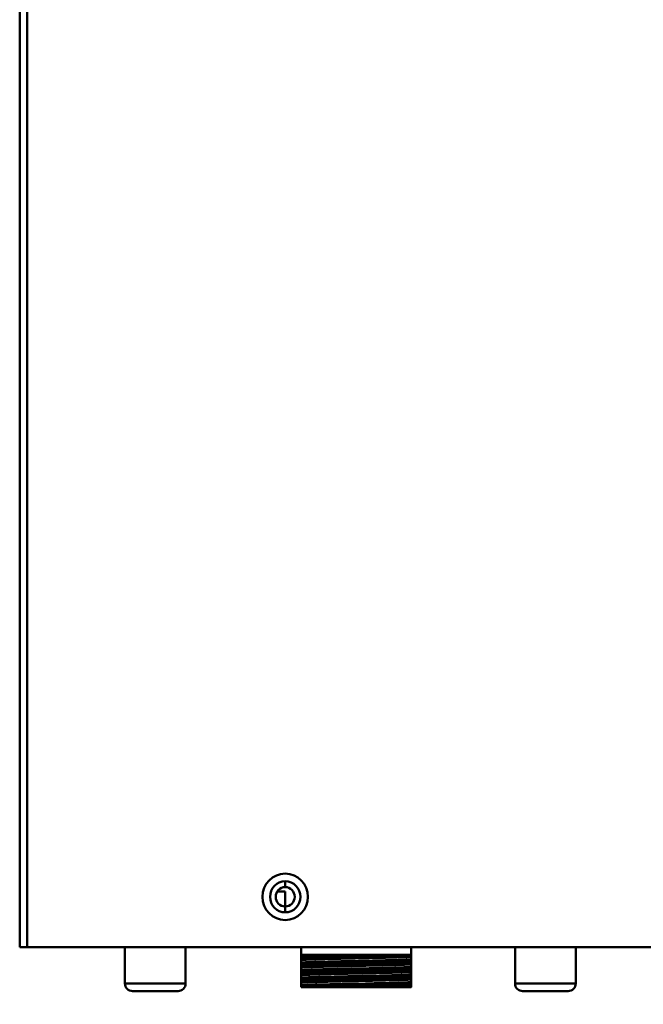
# Model space of a CAD drawing. Units: centimetres. Extents: x -114 to 50, y -55 to 47.
# Drawn here: x -22 to -14, y -12 to 1 of the extents above; entities that cross this region are included whole.
import ezdxf

# ---------------------------------------------------------------- set-up
doc = ezdxf.new("R2010")
doc.units = ezdxf.units.CM
doc.header["$MEASUREMENT"] = 0
doc.layers.add('layer 1', color=7, linetype='Continuous')

msp = doc.modelspace()

# ---------------------------------------------------------------- linework, layer by layer
at = {"layer": 'layer 1', "color": 250, "lineweight": 50}
for points in [[(-21.76126, -10.90388), (-21.76126, -10.90388), (-21.76126, 15.18839), (-21.76126, 15.18839)], [(-21.66159, -10.90388), (-21.66159, -10.90388), (-21.66159, 15.18839), (-21.66159, 15.18839)], [(-18.27287, -10.03753), (-18.27287, -10.03753), (-18.27287, -10.11398), (-18.27287, -10.11398)], [(-18.27287, -10.17003), (-18.27287, -10.17003), (-18.37503, -10.17003), (-18.37503, -10.17003)], [(-18.27287, -10.17003), (-18.27287, -10.17003), (-18.27287, -10.36878), (-18.27287, -10.36878)], [(-18.27287, -10.44523), (-18.27287, -10.44523), (-18.27287, -10.36878), (-18.27287, -10.36878)], [(-21.76126, -10.90388), (-21.76126, -10.90388), (21.09614, -10.90388), (21.09614, -10.90388)], [(-20.37879, -10.90351), (-20.37879, -10.90351), (-20.37879, -11.38134), (-20.37879, -11.38134)], [(-19.58144, -10.90351), (-19.58144, -10.90351), (-19.58144, -11.38134), (-19.58144, -11.38134)], [(-18.0615, -10.90351), (-18.0615, -10.90351), (-18.0615, -11.43111), (-18.0615, -11.43111)], [(-18.0615, -11.00306), (-18.0615, -11.00306), (-16.61631, -11.00306), (-16.61631, -11.00306)], [(-16.61631, -10.90351), (-16.61631, -10.90351), (-16.61631, -11.43111), (-16.61631, -11.43111)], [(-15.25265, -10.90351), (-15.25265, -10.90351), (-15.25265, -11.38134), (-15.25265, -11.38134)], [(-14.4553, -10.90351), (-14.4553, -10.90351), (-14.4553, -11.38134), (-14.4553, -11.38134)], [(-19.58144, -11.38134), (-19.58144, -11.38134), (-20.37879, -11.38134), (-20.37879, -11.38134)], [(-17.21818, -11.38105), (-17.21818, -11.38105), (-17.45813, -11.38621), (-17.45813, -11.38621)], [(-14.4553, -11.38134), (-14.4553, -11.38134), (-15.25265, -11.38134), (-15.25265, -11.38134)], [(-19.68111, -11.48088), (-19.68111, -11.48088), (-20.27912, -11.48088), (-20.27912, -11.48088)], [(-16.61631, -11.43111), (-16.61631, -11.43111), (-18.0615, -11.43111), (-18.0615, -11.43111)], [(-17.57914, -11.43111), (-17.57914, -11.43111), (-17.55797, -11.43066), (-17.55797, -11.43066)], [(-17.55797, -11.43066), (-17.55797, -11.43066), (-17.50816, -11.42962), (-17.50816, -11.42962)], [(-14.55497, -11.48088), (-14.55497, -11.48088), (-15.15298, -11.48088), (-15.15298, -11.48088)]]:
    msp.add_open_spline(points, degree=3, dxfattribs=at)
at = {"layer": 'layer 1', "color": 250, "lineweight": 20}
for points in [[(-16.6207, -17.89105), (-16.6207, -17.46303), (-16.96768, -17.11605), (-17.3957, -17.11605), (-17.3957, -17.11605), (-17.82372, -17.11605), (-18.1707, -17.46303), (-18.1707, -17.89105), (-18.1707, -17.89105), (-18.1707, -18.31907), (-17.82372, -18.66605), (-17.3957, -18.66605), (-17.3957, -18.66605), (-16.96768, -18.66606), (-16.6207, -18.31908), (-16.6207, -17.89106), (-16.6207, -5.05046), (-16.6207, -43.57225), (-16.6207, -17.89105)], [(-16.7207, -17.89105), (-16.7207, -17.51826), (-17.02291, -17.21605), (-17.3957, -17.21605), (-17.3957, -17.21605), (-17.76849, -17.21605), (-18.0707, -17.51826), (-18.0707, -17.89105), (-18.0707, -17.89105), (-18.0707, -18.26384), (-17.76849, -18.56605), (-17.3957, -18.56605), (-17.3957, -18.56605), (-17.02291, -18.56606), (-16.7207, -18.26385), (-16.7207, -17.89106), (-16.7207, -6.70736), (-16.7207, -40.25845), (-16.7207, -17.89105)], [(-19.4957, -17.05605), (-19.4957, -16.7523), (-19.74194, -16.50605), (-20.0457, -16.50605), (-20.0457, -16.50605), (-20.34946, -16.50605), (-20.5957, -16.7523), (-20.5957, -17.05605), (-20.5957, -17.05605), (-20.5957, -17.35981), (-20.34946, -17.60605), (-20.0457, -17.60605), (-20.0457, -17.60605), (-19.74195, -17.60605), (-19.4957, -17.35981), (-19.4957, -17.05606), (-19.4957, -7.94356), (-19.4957, -35.28105), (-19.4957, -17.05605)], [(-14.3525, -17.05605), (-14.3525, -16.7523), (-14.59874, -16.50605), (-14.9025, -16.50605), (-14.9025, -16.50605), (-15.20626, -16.50605), (-15.4525, -16.7523), (-15.4525, -17.05605), (-15.4525, -17.05605), (-15.4525, -17.35981), (-15.20626, -17.60605), (-14.9025, -17.60605), (-14.9025, -17.60605), (-14.59875, -17.60605), (-14.3525, -17.35981), (-14.3525, -17.05606), (-14.3525, -7.94356), (-14.3525, -35.28105), (-14.3525, -17.05605)], [(-19.5457, -17.05605), (-19.5457, -16.77991), (-19.76956, -16.55605), (-20.0457, -16.55605), (-20.0457, -16.55605), (-20.32184, -16.55605), (-20.5457, -16.77991), (-20.5457, -17.05605), (-20.5457, -17.05605), (-20.5457, -17.33219), (-20.32184, -17.55605), (-20.0457, -17.55605), (-20.0457, -17.55605), (-19.76956, -17.55605), (-19.5457, -17.3322), (-19.5457, -17.05606), (-19.5457, -8.77186), (-19.5457, -33.62445), (-19.5457, -17.05605)], [(-14.4025, -17.05605), (-14.4025, -16.77991), (-14.62636, -16.55605), (-14.9025, -16.55605), (-14.9025, -16.55605), (-15.17864, -16.55605), (-15.4025, -16.77991), (-15.4025, -17.05605), (-15.4025, -17.05605), (-15.4025, -17.33219), (-15.17864, -17.55605), (-14.9025, -17.55605), (-14.9025, -17.55605), (-14.62636, -17.55605), (-14.4025, -17.3322), (-14.4025, -17.05606), (-14.4025, -8.77186), (-14.4025, -33.62445), (-14.4025, -17.05605)], [(-19.4957, -18.45605), (-19.4957, -18.1523), (-19.74194, -17.90605), (-20.0457, -17.90605), (-20.0457, -17.90605), (-20.34946, -17.90605), (-20.5957, -18.1523), (-20.5957, -18.45605), (-20.5957, -18.45605), (-20.5957, -18.75981), (-20.34946, -19.00605), (-20.0457, -19.00605), (-20.0457, -19.00605), (-19.74195, -19.00605), (-19.4957, -18.75981), (-19.4957, -18.45606), (-19.4957, -9.34356), (-19.4957, -36.68105), (-19.4957, -18.45605)], [(-14.3525, -18.45605), (-14.3525, -18.1523), (-14.59874, -17.90605), (-14.9025, -17.90605), (-14.9025, -17.90605), (-15.20626, -17.90605), (-15.4525, -18.1523), (-15.4525, -18.45605), (-15.4525, -18.45605), (-15.4525, -18.75981), (-15.20626, -19.00605), (-14.9025, -19.00605), (-14.9025, -19.00605), (-14.59875, -19.00605), (-14.3525, -18.75981), (-14.3525, -18.45606), (-14.3525, -9.34356), (-14.3525, -36.68105), (-14.3525, -18.45605)], [(-19.5457, -18.45605), (-19.5457, -18.17991), (-19.76956, -17.95605), (-20.0457, -17.95605), (-20.0457, -17.95605), (-20.32184, -17.95605), (-20.5457, -18.17991), (-20.5457, -18.45605), (-20.5457, -18.45605), (-20.5457, -18.73219), (-20.32184, -18.95605), (-20.0457, -18.95605), (-20.0457, -18.95605), (-19.76956, -18.95605), (-19.5457, -18.7322), (-19.5457, -18.45606), (-19.5457, -10.17186), (-19.5457, -35.02445), (-19.5457, -18.45605)], [(-14.4025, -18.45605), (-14.4025, -18.17991), (-14.62636, -17.95605), (-14.9025, -17.95605), (-14.9025, -17.95605), (-15.17864, -17.95605), (-15.4025, -18.17991), (-15.4025, -18.45605), (-15.4025, -18.45605), (-15.4025, -18.73219), (-15.17864, -18.95605), (-14.9025, -18.95605), (-14.9025, -18.95605), (-14.62636, -18.95605), (-14.4025, -18.7322), (-14.4025, -18.45606), (-14.4025, -10.17186), (-14.4025, -35.02445), (-14.4025, -18.45605)], [(-19.6457, -17.05605), (-19.6457, -16.83514), (-19.82479, -16.65605), (-20.0457, -16.65605), (-20.0457, -16.65605), (-20.26661, -16.65605), (-20.4457, -16.83514), (-20.4457, -17.05605), (-20.4457, -17.05605), (-20.4457, -17.27697), (-20.26661, -17.45605), (-20.0457, -17.45605), (-20.0457, -17.45605), (-19.82479, -17.45605), (-19.6457, -17.27697), (-19.6457, -17.05606), (-19.6457, -10.42876), (-19.6457, -30.31065), (-19.6457, -17.05605)], [(-14.5025, -17.05605), (-14.5025, -16.83514), (-14.68159, -16.65605), (-14.9025, -16.65605), (-14.9025, -16.65605), (-15.12341, -16.65605), (-15.3025, -16.83514), (-15.3025, -17.05605), (-15.3025, -17.05605), (-15.3025, -17.27697), (-15.12341, -17.45605), (-14.9025, -17.45605), (-14.9025, -17.45605), (-14.68159, -17.45605), (-14.5025, -17.27697), (-14.5025, -17.05606), (-14.5025, -10.42876), (-14.5025, -30.31065), (-14.5025, -17.05605)]]:
    msp.add_open_spline(points, degree=3, knots=[0, 0, 0, 0, 0.2, 0.2, 0.2, 0.2, 0.4, 0.4, 0.4, 0.4, 0.6, 0.6, 0.6, 0.6, 1, 1, 1, 1.00001, 1.00001, 1.00001, 1.00001], dxfattribs=at)
at = {"layer": 'layer 1', "color": 250, "lineweight": 50}
for points, knots in [([(-18.57187, -10.24138), (-18.57187, -10.41026), (-18.43801, -10.54715), (-18.27287, -10.54715), (-18.27287, -10.54715), (-18.10774, -10.54715), (-17.97386, -10.41026), (-17.97386, -10.24138), (-17.97386, -10.24138), (-17.97386, -10.07251), (-18.10774, -9.93561), (-18.27287, -9.93561), (-18.27287, -9.93561), (-18.43801, -9.93561), (-18.57187, -10.07251), (-18.57187, -10.24138)], [0, 0, 0, 0, 0.2, 0.2, 0.2, 0.2, 0.4, 0.4, 0.4, 0.4, 0.6, 0.6, 0.6, 0.6, 1, 1, 1, 1]), ([(-18.4722, -10.24138), (-18.4722, -10.35396), (-18.38296, -10.44523), (-18.27287, -10.44523), (-18.27287, -10.44523), (-18.16278, -10.44523), (-18.07353, -10.35396), (-18.07353, -10.24138), (-18.07353, -10.24138), (-18.07353, -10.12881), (-18.16278, -10.03753), (-18.27287, -10.03753), (-18.27287, -10.03753), (-18.38296, -10.03753), (-18.4722, -10.1288), (-18.4722, -10.24138)], [0, 0, 0, 0, 0.2, 0.2, 0.2, 0.2, 0.4, 0.4, 0.4, 0.4, 0.6, 0.6, 0.6, 0.6, 1, 1, 1, 1]), ([(-18.39745, -10.24138), (-18.39745, -10.31175), (-18.34168, -10.36878), (-18.27287, -10.36878), (-18.27287, -10.36878), (-18.20407, -10.36878), (-18.14828, -10.31175), (-18.14828, -10.24138), (-18.14828, -10.24138), (-18.14828, -10.17102), (-18.20407, -10.11398), (-18.27287, -10.11398), (-18.27287, -10.11398), (-18.34168, -10.11398), (-18.39745, -10.17102), (-18.39745, -10.24138)], [0, 0, 0, 0, 0.2, 0.2, 0.2, 0.2, 0.4, 0.4, 0.4, 0.4, 0.6, 0.6, 0.6, 0.6, 1, 1, 1, 1]), ([(-18.00044, -11.00306), (-18.01249, -11.00365), (-18.02453, -11.00429), (-18.03657, -11.00507), (-18.03657, -11.00507), (-18.04489, -11.00561), (-18.05321, -11.00622), (-18.0615, -11.00708)], [0, 0, 0, 0, 0.33333333, 0.33333333, 0.33333333, 0.33333333, 1, 1, 1, 1]), ([(-17.09867, -11.00306), (-17.19497, -11.00513), (-17.29127, -11.00707), (-17.38757, -11.00903), (-17.38757, -11.00903), (-17.48159, -11.01094), (-17.57562, -11.01288), (-17.66963, -11.01501), (-17.66963, -11.01501), (-17.71161, -11.01595), (-17.75358, -11.01693), (-17.79555, -11.01798), (-17.79555, -11.01798), (-17.83214, -11.01891), (-17.86872, -11.01988), (-17.90531, -11.02097), (-17.90531, -11.02097), (-17.93521, -11.02186), (-17.96511, -11.02283), (-17.99501, -11.02395), (-17.99501, -11.02395), (-18.01719, -11.02479), (-18.03935, -11.02572), (-18.0615, -11.02694)], [0, 0, 0, 0, 0.14285714, 0.14285714, 0.14285714, 0.14285714, 0.28571429, 0.28571429, 0.28571429, 0.28571429, 0.42857143, 0.42857143, 0.42857143, 0.42857143, 0.57142857, 0.57142857, 0.57142857, 0.57142857, 0.71428571, 0.71428571, 0.71428571, 0.71428571, 1, 1, 1, 1]), ([(-18.0615, -11.04685), (-18.04464, -11.04591), (-18.02776, -11.04517), (-18.01088, -11.04449), (-18.01088, -11.04449), (-17.98903, -11.0436), (-17.96718, -11.04284), (-17.94534, -11.04212), (-17.94534, -11.04212), (-17.919, -11.04127), (-17.89267, -11.04049), (-17.86634, -11.03976), (-17.86634, -11.03976), (-17.8361, -11.03893), (-17.80586, -11.03815), (-17.77562, -11.0374), (-17.77562, -11.0374), (-17.66856, -11.03476), (-17.56148, -11.03252), (-17.45441, -11.03032), (-17.45441, -11.03032), (-17.3966, -11.02912), (-17.33879, -11.02795), (-17.28099, -11.02677), (-17.28099, -11.02677), (-17.22415, -11.02561), (-17.1673, -11.02443), (-17.11046, -11.02323), (-17.11046, -11.02323), (-17.05741, -11.02209), (-17.00436, -11.02093), (-16.95131, -11.01968), (-16.95131, -11.01968), (-16.9047, -11.01859), (-16.85808, -11.01743), (-16.81148, -11.01613), (-16.81148, -11.01613), (-16.77362, -11.01508), (-16.73577, -11.01394), (-16.69793, -11.01259), (-16.69793, -11.01259), (-16.67072, -11.01162), (-16.6435, -11.01055), (-16.61631, -11.00904)], [0, 0, 0, 0, 0.08333333, 0.08333333, 0.08333333, 0.08333333, 0.16666667, 0.16666667, 0.16666667, 0.16666667, 0.25, 0.25, 0.25, 0.25, 0.33333333, 0.33333333, 0.33333333, 0.33333333, 0.41666667, 0.41666667, 0.41666667, 0.41666667, 0.5, 0.5, 0.5, 0.5, 0.58333333, 0.58333333, 0.58333333, 0.58333333, 0.66666667, 0.66666667, 0.66666667, 0.66666667, 0.75, 0.75, 0.75, 0.75, 0.83333333, 0.83333333, 0.83333333, 0.83333333, 1, 1, 1, 1]), ([(-16.61631, -11.02891), (-16.62147, -11.02945), (-16.62664, -11.02988), (-16.63182, -11.03026), (-16.63182, -11.03026), (-16.6387, -11.03077), (-16.64559, -11.03121), (-16.65248, -11.03161), (-16.65248, -11.03161), (-16.67116, -11.0327), (-16.68985, -11.03355), (-16.70855, -11.03432), (-16.70855, -11.03432), (-16.73334, -11.03532), (-16.75813, -11.03621), (-16.78292, -11.03701), (-16.78292, -11.03701), (-16.81308, -11.038), (-16.84325, -11.03889), (-16.87342, -11.03971), (-16.87342, -11.03971), (-16.92681, -11.0412), (-16.98019, -11.04251), (-17.03358, -11.04377), (-17.03358, -11.04377), (-17.09359, -11.04519), (-17.15359, -11.04651), (-17.2136, -11.04783), (-17.2136, -11.04783), (-17.27633, -11.04919), (-17.33906, -11.05052), (-17.40178, -11.05188), (-17.40178, -11.05188), (-17.46315, -11.0532), (-17.52452, -11.05453), (-17.58588, -11.05593), (-17.58588, -11.05593), (-17.64189, -11.0572), (-17.69789, -11.05853), (-17.75389, -11.05998), (-17.75389, -11.05998), (-17.77872, -11.06063), (-17.80356, -11.06129), (-17.8284, -11.06201), (-17.8284, -11.06201), (-17.85056, -11.06265), (-17.87273, -11.06331), (-17.89489, -11.06403), (-17.89489, -11.06403), (-17.91403, -11.06466), (-17.93318, -11.06533), (-17.95231, -11.06606), (-17.95231, -11.06606), (-17.96811, -11.06667), (-17.98391, -11.06733), (-17.99971, -11.06809), (-17.99971, -11.06809), (-18.0119, -11.06868), (-18.0241, -11.06933), (-18.0363, -11.07011), (-18.0363, -11.07011), (-18.04472, -11.07066), (-18.05312, -11.07127), (-18.0615, -11.07214)], [0, 0, 0, 0, 0.05882353, 0.05882353, 0.05882353, 0.05882353, 0.11764706, 0.11764706, 0.11764706, 0.11764706, 0.17647059, 0.17647059, 0.17647059, 0.17647059, 0.23529412, 0.23529412, 0.23529412, 0.23529412, 0.29411765, 0.29411765, 0.29411765, 0.29411765, 0.35294118, 0.35294118, 0.35294118, 0.35294118, 0.41176471, 0.41176471, 0.41176471, 0.41176471, 0.47058824, 0.47058824, 0.47058824, 0.47058824, 0.52941176, 0.52941176, 0.52941176, 0.52941176, 0.58823529, 0.58823529, 0.58823529, 0.58823529, 0.64705882, 0.64705882, 0.64705882, 0.64705882, 0.70588235, 0.70588235, 0.70588235, 0.70588235, 0.76470588, 0.76470588, 0.76470588, 0.76470588, 0.82352941, 0.82352941, 0.82352941, 0.82352941, 0.88235294, 0.88235294, 0.88235294, 0.88235294, 1, 1, 1, 1]), ([(-16.61631, -11.06339), (-16.62147, -11.06393), (-16.62664, -11.06436), (-16.63182, -11.06474), (-16.63182, -11.06474), (-16.6387, -11.06526), (-16.64559, -11.06569), (-16.65248, -11.06609), (-16.65248, -11.06609), (-16.67116, -11.06719), (-16.68985, -11.06803), (-16.70855, -11.0688), (-16.70855, -11.0688), (-16.73334, -11.06982), (-16.75813, -11.07069), (-16.78292, -11.0715), (-16.78292, -11.0715), (-16.81308, -11.07248), (-16.84325, -11.07337), (-16.87342, -11.07421), (-16.87342, -11.07421), (-16.92681, -11.07568), (-16.98019, -11.07699), (-17.03358, -11.07826), (-17.03358, -11.07826), (-17.09359, -11.07967), (-17.15359, -11.081), (-17.2136, -11.08231), (-17.2136, -11.08231), (-17.27633, -11.08367), (-17.33906, -11.08501), (-17.40178, -11.08636), (-17.40178, -11.08636), (-17.46315, -11.08768), (-17.52452, -11.08902), (-17.58588, -11.09041), (-17.58588, -11.09041), (-17.64189, -11.09169), (-17.69789, -11.09301), (-17.75389, -11.09446), (-17.75389, -11.09446), (-17.77872, -11.09511), (-17.80356, -11.09578), (-17.8284, -11.09649), (-17.8284, -11.09649), (-17.85056, -11.09713), (-17.87273, -11.0978), (-17.89489, -11.09851), (-17.89489, -11.09851), (-17.91403, -11.09914), (-17.93318, -11.09981), (-17.95231, -11.10055), (-17.95231, -11.10055), (-17.96811, -11.10115), (-17.98391, -11.10181), (-17.99971, -11.10258), (-17.99971, -11.10258), (-18.0119, -11.10316), (-18.0241, -11.10381), (-18.0363, -11.1046), (-18.0363, -11.1046), (-18.04472, -11.10514), (-18.05312, -11.10575), (-18.0615, -11.10663)], [0, 0, 0, 0, 0.05882353, 0.05882353, 0.05882353, 0.05882353, 0.11764706, 0.11764706, 0.11764706, 0.11764706, 0.17647059, 0.17647059, 0.17647059, 0.17647059, 0.23529412, 0.23529412, 0.23529412, 0.23529412, 0.29411765, 0.29411765, 0.29411765, 0.29411765, 0.35294118, 0.35294118, 0.35294118, 0.35294118, 0.41176471, 0.41176471, 0.41176471, 0.41176471, 0.47058824, 0.47058824, 0.47058824, 0.47058824, 0.52941176, 0.52941176, 0.52941176, 0.52941176, 0.58823529, 0.58823529, 0.58823529, 0.58823529, 0.64705882, 0.64705882, 0.64705882, 0.64705882, 0.70588235, 0.70588235, 0.70588235, 0.70588235, 0.76470588, 0.76470588, 0.76470588, 0.76470588, 0.82352941, 0.82352941, 0.82352941, 0.82352941, 0.88235294, 0.88235294, 0.88235294, 0.88235294, 1, 1, 1, 1]), ([(-16.61631, -11.08868), (-16.63318, -11.08962), (-16.65006, -11.09036), (-16.66694, -11.09105), (-16.66694, -11.09105), (-16.68878, -11.09192), (-16.71062, -11.0927), (-16.73247, -11.09341), (-16.73247, -11.09341), (-16.7588, -11.09426), (-16.78514, -11.09504), (-16.81148, -11.09577), (-16.81148, -11.09577), (-16.84171, -11.09661), (-16.87195, -11.09739), (-16.90219, -11.09814), (-16.90219, -11.09814), (-17.00925, -11.10077), (-17.11632, -11.10302), (-17.2234, -11.10522), (-17.2234, -11.10522), (-17.28121, -11.10641), (-17.33901, -11.10758), (-17.39682, -11.10877), (-17.39682, -11.10877), (-17.45366, -11.10993), (-17.5105, -11.1111), (-17.56734, -11.11231), (-17.56734, -11.11231), (-17.6204, -11.11345), (-17.67345, -11.11461), (-17.72649, -11.11586), (-17.72649, -11.11586), (-17.77311, -11.11695), (-17.81972, -11.11811), (-17.86634, -11.1194), (-17.86634, -11.1194), (-17.90419, -11.12045), (-17.94204, -11.1216), (-17.97989, -11.12294), (-17.97989, -11.12294), (-18.0071, -11.12391), (-18.03431, -11.12498), (-18.0615, -11.12649)], [0, 0, 0, 0, 0.08333333, 0.08333333, 0.08333333, 0.08333333, 0.16666667, 0.16666667, 0.16666667, 0.16666667, 0.25, 0.25, 0.25, 0.25, 0.33333333, 0.33333333, 0.33333333, 0.33333333, 0.41666667, 0.41666667, 0.41666667, 0.41666667, 0.5, 0.5, 0.5, 0.5, 0.58333333, 0.58333333, 0.58333333, 0.58333333, 0.66666667, 0.66666667, 0.66666667, 0.66666667, 0.75, 0.75, 0.75, 0.75, 0.83333333, 0.83333333, 0.83333333, 0.83333333, 1, 1, 1, 1]), ([(-18.0615, -11.1464), (-18.04464, -11.14546), (-18.02776, -11.14471), (-18.01088, -11.14404), (-18.01088, -11.14404), (-17.98903, -11.14315), (-17.96718, -11.14238), (-17.94534, -11.14167), (-17.94534, -11.14167), (-17.919, -11.14081), (-17.89267, -11.14004), (-17.86634, -11.13931), (-17.86634, -11.13931), (-17.8361, -11.13847), (-17.80586, -11.1377), (-17.77563, -11.13695), (-17.77563, -11.13695), (-17.66856, -11.1343), (-17.56148, -11.13206), (-17.45441, -11.12986), (-17.45441, -11.12986), (-17.3966, -11.12867), (-17.3388, -11.12749), (-17.281, -11.12632), (-17.281, -11.12632), (-17.22415, -11.12515), (-17.1673, -11.12398), (-17.11046, -11.12277), (-17.11046, -11.12277), (-17.05741, -11.12164), (-17.00437, -11.12047), (-16.95131, -11.11923), (-16.95131, -11.11923), (-16.9047, -11.11814), (-16.85808, -11.11698), (-16.81148, -11.11569), (-16.81148, -11.11569), (-16.77362, -11.11463), (-16.73577, -11.11349), (-16.69793, -11.11213), (-16.69793, -11.11213), (-16.67072, -11.11117), (-16.6435, -11.11009), (-16.61631, -11.10859)], [0, 0, 0, 0, 0.08333333, 0.08333333, 0.08333333, 0.08333333, 0.16666667, 0.16666667, 0.16666667, 0.16666667, 0.25, 0.25, 0.25, 0.25, 0.33333333, 0.33333333, 0.33333333, 0.33333333, 0.41666667, 0.41666667, 0.41666667, 0.41666667, 0.5, 0.5, 0.5, 0.5, 0.58333333, 0.58333333, 0.58333333, 0.58333333, 0.66666667, 0.66666667, 0.66666667, 0.66666667, 0.75, 0.75, 0.75, 0.75, 0.83333333, 0.83333333, 0.83333333, 0.83333333, 1, 1, 1, 1]), ([(-16.61631, -11.12846), (-16.62147, -11.129), (-16.62664, -11.12942), (-16.63182, -11.1298), (-16.63182, -11.1298), (-16.6387, -11.13032), (-16.64559, -11.13076), (-16.65248, -11.13116), (-16.65248, -11.13116), (-16.67116, -11.13225), (-16.68985, -11.1331), (-16.70855, -11.13386), (-16.70855, -11.13386), (-16.73334, -11.13487), (-16.75813, -11.13575), (-16.78292, -11.13656), (-16.78292, -11.13656), (-16.81308, -11.13755), (-16.84325, -11.13843), (-16.87342, -11.13926), (-16.87342, -11.13926), (-16.92681, -11.14074), (-16.98019, -11.14206), (-17.03358, -11.14332), (-17.03358, -11.14332), (-17.09359, -11.14473), (-17.15359, -11.14606), (-17.2136, -11.14737), (-17.2136, -11.14737), (-17.27633, -11.14874), (-17.33906, -11.15007), (-17.40178, -11.15142), (-17.40178, -11.15142), (-17.46315, -11.15275), (-17.52452, -11.15408), (-17.58588, -11.15547), (-17.58588, -11.15547), (-17.64189, -11.15675), (-17.69789, -11.15807), (-17.75389, -11.15953), (-17.75389, -11.15953), (-17.77872, -11.16017), (-17.80356, -11.16084), (-17.8284, -11.16156), (-17.8284, -11.16156), (-17.85056, -11.16219), (-17.87273, -11.16286), (-17.89489, -11.16358), (-17.89489, -11.16358), (-17.91403, -11.16421), (-17.93318, -11.16487), (-17.95231, -11.16561), (-17.95231, -11.16561), (-17.96811, -11.16622), (-17.98391, -11.16687), (-17.99971, -11.16764), (-17.99971, -11.16764), (-18.0119, -11.16823), (-18.0241, -11.16887), (-18.0363, -11.16966), (-18.0363, -11.16966), (-18.04472, -11.17021), (-18.05312, -11.17082), (-18.0615, -11.17169)], [0, 0, 0, 0, 0.05882353, 0.05882353, 0.05882353, 0.05882353, 0.11764706, 0.11764706, 0.11764706, 0.11764706, 0.17647059, 0.17647059, 0.17647059, 0.17647059, 0.23529412, 0.23529412, 0.23529412, 0.23529412, 0.29411765, 0.29411765, 0.29411765, 0.29411765, 0.35294118, 0.35294118, 0.35294118, 0.35294118, 0.41176471, 0.41176471, 0.41176471, 0.41176471, 0.47058824, 0.47058824, 0.47058824, 0.47058824, 0.52941176, 0.52941176, 0.52941176, 0.52941176, 0.58823529, 0.58823529, 0.58823529, 0.58823529, 0.64705882, 0.64705882, 0.64705882, 0.64705882, 0.70588235, 0.70588235, 0.70588235, 0.70588235, 0.76470588, 0.76470588, 0.76470588, 0.76470588, 0.82352941, 0.82352941, 0.82352941, 0.82352941, 0.88235294, 0.88235294, 0.88235294, 0.88235294, 1, 1, 1, 1]), ([(-16.61631, -11.16294), (-16.62147, -11.16348), (-16.62664, -11.16391), (-16.63182, -11.16428), (-16.63182, -11.16428), (-16.6387, -11.1648), (-16.64559, -11.16524), (-16.65248, -11.16564), (-16.65248, -11.16564), (-16.67116, -11.16673), (-16.68985, -11.16758), (-16.70855, -11.16835), (-16.70855, -11.16835), (-16.73334, -11.16936), (-16.75813, -11.17024), (-16.78292, -11.17104), (-16.78292, -11.17104), (-16.81308, -11.17203), (-16.84325, -11.17292), (-16.87342, -11.17375), (-16.87342, -11.17375), (-16.92681, -11.17522), (-16.98019, -11.17654), (-17.03358, -11.1778), (-17.03358, -11.1778), (-17.09359, -11.17922), (-17.15359, -11.18055), (-17.2136, -11.18185), (-17.2136, -11.18185), (-17.27633, -11.18322), (-17.33906, -11.18455), (-17.40178, -11.18591), (-17.40178, -11.18591), (-17.46315, -11.18723), (-17.52452, -11.18856), (-17.58588, -11.18996), (-17.58588, -11.18996), (-17.64189, -11.19123), (-17.69789, -11.19256), (-17.75389, -11.19401), (-17.75389, -11.19401), (-17.77872, -11.19466), (-17.80356, -11.19532), (-17.8284, -11.19604), (-17.8284, -11.19604), (-17.85056, -11.19668), (-17.87273, -11.19734), (-17.89489, -11.19806), (-17.89489, -11.19806), (-17.91403, -11.19869), (-17.93318, -11.19935), (-17.95231, -11.20009), (-17.95231, -11.20009), (-17.96811, -11.2007), (-17.98391, -11.20136), (-17.99971, -11.20212), (-17.99971, -11.20212), (-18.0119, -11.20271), (-18.0241, -11.20336), (-18.0363, -11.20414), (-18.0363, -11.20414), (-18.04472, -11.20469), (-18.05312, -11.2053), (-18.0615, -11.20617)], [0, 0, 0, 0, 0.05882353, 0.05882353, 0.05882353, 0.05882353, 0.11764706, 0.11764706, 0.11764706, 0.11764706, 0.17647059, 0.17647059, 0.17647059, 0.17647059, 0.23529412, 0.23529412, 0.23529412, 0.23529412, 0.29411765, 0.29411765, 0.29411765, 0.29411765, 0.35294118, 0.35294118, 0.35294118, 0.35294118, 0.41176471, 0.41176471, 0.41176471, 0.41176471, 0.47058824, 0.47058824, 0.47058824, 0.47058824, 0.52941176, 0.52941176, 0.52941176, 0.52941176, 0.58823529, 0.58823529, 0.58823529, 0.58823529, 0.64705882, 0.64705882, 0.64705882, 0.64705882, 0.70588235, 0.70588235, 0.70588235, 0.70588235, 0.76470588, 0.76470588, 0.76470588, 0.76470588, 0.82352941, 0.82352941, 0.82352941, 0.82352941, 0.88235294, 0.88235294, 0.88235294, 0.88235294, 1, 1, 1, 1]), ([(-16.61631, -11.18823), (-16.63318, -11.18916), (-16.65006, -11.18991), (-16.66694, -11.19059), (-16.66694, -11.19059), (-16.68878, -11.19147), (-16.71062, -11.19225), (-16.73248, -11.19295), (-16.73248, -11.19295), (-16.7588, -11.19381), (-16.78515, -11.19459), (-16.81148, -11.19532), (-16.81148, -11.19532), (-16.84172, -11.19616), (-16.87195, -11.19694), (-16.90219, -11.19768), (-16.90219, -11.19768), (-17.00925, -11.20032), (-17.11632, -11.20257), (-17.2234, -11.20477), (-17.2234, -11.20477), (-17.28121, -11.20595), (-17.33901, -11.20713), (-17.39682, -11.20831), (-17.39682, -11.20831), (-17.45366, -11.20948), (-17.51051, -11.21064), (-17.56735, -11.21186), (-17.56735, -11.21186), (-17.62041, -11.21299), (-17.67345, -11.21416), (-17.7265, -11.2154), (-17.7265, -11.2154), (-17.77312, -11.2165), (-17.81972, -11.21765), (-17.86634, -11.21895), (-17.86634, -11.21895), (-17.90419, -11.22), (-17.94204, -11.22115), (-17.97989, -11.22249), (-17.97989, -11.22249), (-18.0071, -11.22346), (-18.03431, -11.22453), (-18.0615, -11.22603)], [0, 0, 0, 0, 0.08333333, 0.08333333, 0.08333333, 0.08333333, 0.16666667, 0.16666667, 0.16666667, 0.16666667, 0.25, 0.25, 0.25, 0.25, 0.33333333, 0.33333333, 0.33333333, 0.33333333, 0.41666667, 0.41666667, 0.41666667, 0.41666667, 0.5, 0.5, 0.5, 0.5, 0.58333333, 0.58333333, 0.58333333, 0.58333333, 0.66666667, 0.66666667, 0.66666667, 0.66666667, 0.75, 0.75, 0.75, 0.75, 0.83333333, 0.83333333, 0.83333333, 0.83333333, 1, 1, 1, 1]), ([(-18.0615, -11.24594), (-18.04464, -11.24501), (-18.02776, -11.24426), (-18.01088, -11.24358), (-18.01088, -11.24358), (-17.98903, -11.2427), (-17.96718, -11.24193), (-17.94534, -11.24121), (-17.94534, -11.24121), (-17.919, -11.24036), (-17.89267, -11.23958), (-17.86634, -11.23885), (-17.86634, -11.23885), (-17.8361, -11.23802), (-17.80586, -11.23724), (-17.77563, -11.2365), (-17.77563, -11.2365), (-17.66857, -11.23385), (-17.56148, -11.23161), (-17.45441, -11.22941), (-17.45441, -11.22941), (-17.39661, -11.22821), (-17.3388, -11.22704), (-17.281, -11.22586), (-17.281, -11.22586), (-17.22416, -11.2247), (-17.1673, -11.22352), (-17.11046, -11.22232), (-17.11046, -11.22232), (-17.05741, -11.22119), (-17.00437, -11.22002), (-16.95131, -11.21878), (-16.95131, -11.21878), (-16.9047, -11.21768), (-16.85808, -11.21653), (-16.81148, -11.21523), (-16.81148, -11.21523), (-16.77362, -11.21418), (-16.73577, -11.21303), (-16.69793, -11.21168), (-16.69793, -11.21168), (-16.67072, -11.21071), (-16.6435, -11.20964), (-16.61631, -11.20813)], [0, 0, 0, 0, 0.08333333, 0.08333333, 0.08333333, 0.08333333, 0.16666667, 0.16666667, 0.16666667, 0.16666667, 0.25, 0.25, 0.25, 0.25, 0.33333333, 0.33333333, 0.33333333, 0.33333333, 0.41666667, 0.41666667, 0.41666667, 0.41666667, 0.5, 0.5, 0.5, 0.5, 0.58333333, 0.58333333, 0.58333333, 0.58333333, 0.66666667, 0.66666667, 0.66666667, 0.66666667, 0.75, 0.75, 0.75, 0.75, 0.83333333, 0.83333333, 0.83333333, 0.83333333, 1, 1, 1, 1]), ([(-16.61631, -11.228), (-16.62147, -11.22854), (-16.62664, -11.22897), (-16.63182, -11.22935), (-16.63182, -11.22935), (-16.6387, -11.22987), (-16.64559, -11.2303), (-16.65248, -11.2307), (-16.65248, -11.2307), (-16.67116, -11.2318), (-16.68985, -11.23264), (-16.70855, -11.23341), (-16.70855, -11.23341), (-16.73334, -11.23442), (-16.75813, -11.2353), (-16.78292, -11.23611), (-16.78292, -11.23611), (-16.81308, -11.23709), (-16.84325, -11.23798), (-16.87342, -11.23881), (-16.87342, -11.23881), (-16.92681, -11.24029), (-16.98019, -11.2416), (-17.03358, -11.24287), (-17.03358, -11.24287), (-17.09359, -11.24428), (-17.15359, -11.2456), (-17.2136, -11.24692), (-17.2136, -11.24692), (-17.27633, -11.24828), (-17.33906, -11.24962), (-17.40178, -11.25097), (-17.40178, -11.25097), (-17.46315, -11.25229), (-17.52452, -11.25363), (-17.58588, -11.25502), (-17.58588, -11.25502), (-17.64189, -11.2563), (-17.69789, -11.25762), (-17.75389, -11.25907), (-17.75389, -11.25907), (-17.77872, -11.25972), (-17.80356, -11.26039), (-17.8284, -11.2611), (-17.8284, -11.2611), (-17.85056, -11.26174), (-17.87273, -11.26241), (-17.89489, -11.26312), (-17.89489, -11.26312), (-17.91403, -11.26375), (-17.93318, -11.26442), (-17.95231, -11.26516), (-17.95231, -11.26516), (-17.96811, -11.26576), (-17.98391, -11.26642), (-17.99971, -11.26719), (-17.99971, -11.26719), (-18.0119, -11.26777), (-18.0241, -11.26842), (-18.0363, -11.26921), (-18.0363, -11.26921), (-18.04472, -11.26975), (-18.05312, -11.27036), (-18.0615, -11.27124)], [0, 0, 0, 0, 0.05882353, 0.05882353, 0.05882353, 0.05882353, 0.11764706, 0.11764706, 0.11764706, 0.11764706, 0.17647059, 0.17647059, 0.17647059, 0.17647059, 0.23529412, 0.23529412, 0.23529412, 0.23529412, 0.29411765, 0.29411765, 0.29411765, 0.29411765, 0.35294118, 0.35294118, 0.35294118, 0.35294118, 0.41176471, 0.41176471, 0.41176471, 0.41176471, 0.47058824, 0.47058824, 0.47058824, 0.47058824, 0.52941176, 0.52941176, 0.52941176, 0.52941176, 0.58823529, 0.58823529, 0.58823529, 0.58823529, 0.64705882, 0.64705882, 0.64705882, 0.64705882, 0.70588235, 0.70588235, 0.70588235, 0.70588235, 0.76470588, 0.76470588, 0.76470588, 0.76470588, 0.82352941, 0.82352941, 0.82352941, 0.82352941, 0.88235294, 0.88235294, 0.88235294, 0.88235294, 1, 1, 1, 1]), ([(-16.61631, -11.26249), (-16.62147, -11.26302), (-16.62664, -11.26345), (-16.63182, -11.26383), (-16.63182, -11.26383), (-16.6387, -11.26435), (-16.64559, -11.26479), (-16.65248, -11.26518), (-16.65248, -11.26518), (-16.67116, -11.26628), (-16.68985, -11.26713), (-16.70855, -11.26789), (-16.70855, -11.26789), (-16.73334, -11.26891), (-16.75813, -11.26978), (-16.78292, -11.27059), (-16.78292, -11.27059), (-16.81308, -11.27158), (-16.84325, -11.27246), (-16.87342, -11.2733), (-16.87342, -11.2733), (-16.92681, -11.27477), (-16.98019, -11.27609), (-17.03358, -11.27735), (-17.03358, -11.27735), (-17.09359, -11.27876), (-17.15359, -11.2801), (-17.2136, -11.2814), (-17.2136, -11.2814), (-17.27633, -11.28276), (-17.33906, -11.2841), (-17.40178, -11.28545), (-17.40178, -11.28545), (-17.46315, -11.28678), (-17.52452, -11.28811), (-17.58588, -11.2895), (-17.58588, -11.2895), (-17.64189, -11.29078), (-17.69789, -11.2921), (-17.75389, -11.29356), (-17.75389, -11.29356), (-17.77872, -11.2942), (-17.80356, -11.29487), (-17.8284, -11.29559), (-17.8284, -11.29559), (-17.85056, -11.29622), (-17.87273, -11.29689), (-17.89489, -11.29761), (-17.89489, -11.29761), (-17.91403, -11.29823), (-17.93318, -11.2989), (-17.95231, -11.29964), (-17.95231, -11.29964), (-17.96811, -11.30025), (-17.98391, -11.3009), (-17.99971, -11.30167), (-17.99971, -11.30167), (-18.0119, -11.30226), (-18.0241, -11.3029), (-18.0363, -11.30369), (-18.0363, -11.30369), (-18.04472, -11.30424), (-18.05312, -11.30484), (-18.0615, -11.30572)], [0, 0, 0, 0, 0.05882353, 0.05882353, 0.05882353, 0.05882353, 0.11764706, 0.11764706, 0.11764706, 0.11764706, 0.17647059, 0.17647059, 0.17647059, 0.17647059, 0.23529412, 0.23529412, 0.23529412, 0.23529412, 0.29411765, 0.29411765, 0.29411765, 0.29411765, 0.35294118, 0.35294118, 0.35294118, 0.35294118, 0.41176471, 0.41176471, 0.41176471, 0.41176471, 0.47058824, 0.47058824, 0.47058824, 0.47058824, 0.52941176, 0.52941176, 0.52941176, 0.52941176, 0.58823529, 0.58823529, 0.58823529, 0.58823529, 0.64705882, 0.64705882, 0.64705882, 0.64705882, 0.70588235, 0.70588235, 0.70588235, 0.70588235, 0.76470588, 0.76470588, 0.76470588, 0.76470588, 0.82352941, 0.82352941, 0.82352941, 0.82352941, 0.88235294, 0.88235294, 0.88235294, 0.88235294, 1, 1, 1, 1]), ([(-20.37879, -11.38134), (-20.37879, -11.40774), (-20.36829, -11.43306), (-20.3496, -11.45172), (-20.3496, -11.45172), (-20.33091, -11.4704), (-20.30556, -11.48088), (-20.27912, -11.48088)], [0, 0, 0, 0, 0.33333333, 0.33333333, 0.33333333, 0.33333333, 1, 1, 1, 1]), ([(-19.68111, -11.48088), (-19.65468, -11.48088), (-19.62933, -11.4704), (-19.61064, -11.45172), (-19.61064, -11.45172), (-19.59195, -11.43306), (-19.58144, -11.40774), (-19.58144, -11.38134)], [0, 0, 0, 0, 0.33333333, 0.33333333, 0.33333333, 0.33333333, 1, 1, 1, 1]), ([(-16.61631, -11.28777), (-16.63318, -11.28871), (-16.65006, -11.28945), (-16.66694, -11.29014), (-16.66694, -11.29014), (-16.68878, -11.29102), (-16.71062, -11.29179), (-16.73248, -11.2925), (-16.73248, -11.2925), (-16.7588, -11.29336), (-16.78515, -11.29413), (-16.81148, -11.29487), (-16.81148, -11.29487), (-16.84172, -11.29571), (-16.87196, -11.29648), (-16.90219, -11.29723), (-16.90219, -11.29723), (-17.00925, -11.29987), (-17.11633, -11.30212), (-17.22341, -11.30432), (-17.22341, -11.30432), (-17.28121, -11.3055), (-17.33901, -11.30668), (-17.39682, -11.30786), (-17.39682, -11.30786), (-17.45366, -11.30903), (-17.51051, -11.31019), (-17.56735, -11.3114), (-17.56735, -11.3114), (-17.62041, -11.31254), (-17.67345, -11.3137), (-17.7265, -11.31495), (-17.7265, -11.31495), (-17.77312, -11.31604), (-17.81972, -11.3172), (-17.86634, -11.31849), (-17.86634, -11.31849), (-17.90419, -11.31955), (-17.94204, -11.32069), (-17.97989, -11.32204), (-17.97989, -11.32204), (-18.0071, -11.323), (-18.03431, -11.32408), (-18.0615, -11.32558)], [0, 0, 0, 0, 0.08333333, 0.08333333, 0.08333333, 0.08333333, 0.16666667, 0.16666667, 0.16666667, 0.16666667, 0.25, 0.25, 0.25, 0.25, 0.33333333, 0.33333333, 0.33333333, 0.33333333, 0.41666667, 0.41666667, 0.41666667, 0.41666667, 0.5, 0.5, 0.5, 0.5, 0.58333333, 0.58333333, 0.58333333, 0.58333333, 0.66666667, 0.66666667, 0.66666667, 0.66666667, 0.75, 0.75, 0.75, 0.75, 0.83333333, 0.83333333, 0.83333333, 0.83333333, 1, 1, 1, 1]), ([(-18.0615, -11.34549), (-18.04464, -11.34455), (-18.02776, -11.34381), (-18.01088, -11.34313), (-18.01088, -11.34313), (-17.98903, -11.34224), (-17.96718, -11.34148), (-17.94534, -11.34076), (-17.94534, -11.34076), (-17.919, -11.3399), (-17.89267, -11.33913), (-17.86634, -11.3384), (-17.86634, -11.3384), (-17.8361, -11.33757), (-17.80586, -11.33679), (-17.77563, -11.33604), (-17.77563, -11.33604), (-17.66857, -11.33339), (-17.56149, -11.33115), (-17.45441, -11.32895), (-17.45441, -11.32895), (-17.39661, -11.32776), (-17.3388, -11.32659), (-17.281, -11.32541), (-17.281, -11.32541), (-17.22415, -11.32425), (-17.1673, -11.32307), (-17.11046, -11.32187), (-17.11046, -11.32187), (-17.05741, -11.32073), (-17.00436, -11.31957), (-16.95131, -11.31832), (-16.95131, -11.31832), (-16.9047, -11.31723), (-16.85808, -11.31607), (-16.81148, -11.31478), (-16.81148, -11.31478), (-16.77362, -11.31372), (-16.73577, -11.31258), (-16.69793, -11.31123), (-16.69793, -11.31123), (-16.67072, -11.31026), (-16.6435, -11.30918), (-16.61631, -11.30768)], [0, 0, 0, 0, 0.08333333, 0.08333333, 0.08333333, 0.08333333, 0.16666667, 0.16666667, 0.16666667, 0.16666667, 0.25, 0.25, 0.25, 0.25, 0.33333333, 0.33333333, 0.33333333, 0.33333333, 0.41666667, 0.41666667, 0.41666667, 0.41666667, 0.5, 0.5, 0.5, 0.5, 0.58333333, 0.58333333, 0.58333333, 0.58333333, 0.66666667, 0.66666667, 0.66666667, 0.66666667, 0.75, 0.75, 0.75, 0.75, 0.83333333, 0.83333333, 0.83333333, 0.83333333, 1, 1, 1, 1]), ([(-16.61631, -11.32755), (-16.62147, -11.32809), (-16.62664, -11.32852), (-16.63182, -11.32889), (-16.63182, -11.32889), (-16.6387, -11.32941), (-16.64559, -11.32985), (-16.65248, -11.33025), (-16.65248, -11.33025), (-16.67116, -11.33134), (-16.68985, -11.33219), (-16.70855, -11.33296), (-16.70855, -11.33296), (-16.73334, -11.33396), (-16.75813, -11.33485), (-16.78292, -11.33565), (-16.78292, -11.33565), (-16.81308, -11.33664), (-16.84325, -11.33753), (-16.87342, -11.33835), (-16.87342, -11.33835), (-16.92681, -11.33983), (-16.98019, -11.34115), (-17.03358, -11.34241), (-17.03358, -11.34241), (-17.09359, -11.34383), (-17.15359, -11.34515), (-17.2136, -11.34646), (-17.2136, -11.34646), (-17.27633, -11.34783), (-17.33906, -11.34916), (-17.40178, -11.35052), (-17.40178, -11.35052), (-17.46315, -11.35184), (-17.52452, -11.35317), (-17.58588, -11.35457), (-17.58588, -11.35457), (-17.64189, -11.35584), (-17.69789, -11.35717), (-17.75389, -11.35862), (-17.75389, -11.35862), (-17.77872, -11.35927), (-17.80356, -11.35993), (-17.8284, -11.36065), (-17.8284, -11.36065), (-17.85056, -11.36129), (-17.87273, -11.36195), (-17.89489, -11.36267), (-17.89489, -11.36267), (-17.91403, -11.3633), (-17.93318, -11.36396), (-17.95231, -11.3647), (-17.95231, -11.3647), (-17.96811, -11.36531), (-17.98391, -11.36597), (-17.99971, -11.36673), (-17.99971, -11.36673), (-18.0119, -11.36732), (-18.0241, -11.36797), (-18.0363, -11.36875), (-18.0363, -11.36875), (-18.04472, -11.3693), (-18.05312, -11.36991), (-18.0615, -11.37078)], [0, 0, 0, 0, 0.05882353, 0.05882353, 0.05882353, 0.05882353, 0.11764706, 0.11764706, 0.11764706, 0.11764706, 0.17647059, 0.17647059, 0.17647059, 0.17647059, 0.23529412, 0.23529412, 0.23529412, 0.23529412, 0.29411765, 0.29411765, 0.29411765, 0.29411765, 0.35294118, 0.35294118, 0.35294118, 0.35294118, 0.41176471, 0.41176471, 0.41176471, 0.41176471, 0.47058824, 0.47058824, 0.47058824, 0.47058824, 0.52941176, 0.52941176, 0.52941176, 0.52941176, 0.58823529, 0.58823529, 0.58823529, 0.58823529, 0.64705882, 0.64705882, 0.64705882, 0.64705882, 0.70588235, 0.70588235, 0.70588235, 0.70588235, 0.76470588, 0.76470588, 0.76470588, 0.76470588, 0.82352941, 0.82352941, 0.82352941, 0.82352941, 0.88235294, 0.88235294, 0.88235294, 0.88235294, 1, 1, 1, 1]), ([(-16.61631, -11.38732), (-16.63318, -11.38825), (-16.65006, -11.389), (-16.66694, -11.38969), (-16.66694, -11.38969), (-16.68878, -11.39056), (-16.71062, -11.39134), (-16.73247, -11.39205), (-16.73247, -11.39205), (-16.7588, -11.3929), (-16.78515, -11.39368), (-16.81148, -11.39442), (-16.81148, -11.39442), (-16.84171, -11.39525), (-16.87195, -11.39603), (-16.90219, -11.39678), (-16.90219, -11.39678), (-17.00925, -11.39941), (-17.11632, -11.40166), (-17.2234, -11.40386), (-17.2234, -11.40386), (-17.28121, -11.40505), (-17.33901, -11.40622), (-17.39682, -11.40741), (-17.39682, -11.40741), (-17.45366, -11.40857), (-17.51051, -11.40974), (-17.56735, -11.41095), (-17.56735, -11.41095), (-17.62041, -11.41209), (-17.67345, -11.41325), (-17.7265, -11.41449), (-17.7265, -11.41449), (-17.77312, -11.41559), (-17.81972, -11.41674), (-17.86634, -11.41804), (-17.86634, -11.41804), (-17.90419, -11.41909), (-17.94204, -11.42024), (-17.97989, -11.42158), (-17.97989, -11.42158), (-18.0071, -11.42255), (-18.03431, -11.42362), (-18.0615, -11.42513)], [0, 0, 0, 0, 0.08333333, 0.08333333, 0.08333333, 0.08333333, 0.16666667, 0.16666667, 0.16666667, 0.16666667, 0.25, 0.25, 0.25, 0.25, 0.33333333, 0.33333333, 0.33333333, 0.33333333, 0.41666667, 0.41666667, 0.41666667, 0.41666667, 0.5, 0.5, 0.5, 0.5, 0.58333333, 0.58333333, 0.58333333, 0.58333333, 0.66666667, 0.66666667, 0.66666667, 0.66666667, 0.75, 0.75, 0.75, 0.75, 0.83333333, 0.83333333, 0.83333333, 0.83333333, 1, 1, 1, 1]), ([(-17.60749, -11.38955), (-17.66102, -11.39078), (-17.71455, -11.39207), (-17.76809, -11.39348), (-17.76809, -11.39348), (-17.79176, -11.3941), (-17.81542, -11.39475), (-17.83909, -11.39544), (-17.83909, -11.39544), (-17.8602, -11.39606), (-17.88131, -11.39671), (-17.90241, -11.3974), (-17.90241, -11.3974), (-17.92064, -11.39801), (-17.93886, -11.39866), (-17.95708, -11.39937), (-17.95708, -11.39937), (-17.97215, -11.39996), (-17.9872, -11.4006), (-18.00226, -11.40133), (-18.00226, -11.40133), (-18.01392, -11.40191), (-18.02559, -11.40254), (-18.03724, -11.4033), (-18.03724, -11.4033), (-18.04534, -11.40383), (-18.05344, -11.40442), (-18.0615, -11.40527)], [0, 0, 0, 0, 0.125, 0.125, 0.125, 0.125, 0.25, 0.25, 0.25, 0.25, 0.375, 0.375, 0.375, 0.375, 0.5, 0.5, 0.5, 0.5, 0.625, 0.625, 0.625, 0.625, 0.75, 0.75, 0.75, 0.75, 1, 1, 1, 1]), ([(-17.45813, -11.38621), (-17.47083, -11.38649), (-17.48352, -11.38677), (-17.49623, -11.38705), (-17.49623, -11.38705), (-17.53332, -11.38787), (-17.5704, -11.38869), (-17.60749, -11.38955)], [0, 0, 0, 0, 0.33333333, 0.33333333, 0.33333333, 0.33333333, 1, 1, 1, 1]), ([(-17.06877, -11.37771), (-17.08093, -11.37799), (-17.09309, -11.37827), (-17.10525, -11.37855), (-17.10525, -11.37855), (-17.1429, -11.37939), (-17.18053, -11.38023), (-17.21818, -11.38105)], [0, 0, 0, 0, 0.33333333, 0.33333333, 0.33333333, 0.33333333, 1, 1, 1, 1]), ([(-16.61631, -11.36203), (-16.62436, -11.36287), (-16.63243, -11.36347), (-16.64051, -11.36399), (-16.64051, -11.36399), (-16.65212, -11.36475), (-16.66375, -11.36538), (-16.67538, -11.36596), (-16.67538, -11.36596), (-16.69038, -11.36668), (-16.70538, -11.36732), (-16.72039, -11.36791), (-16.72039, -11.36791), (-16.73855, -11.36862), (-16.7567, -11.36927), (-16.77486, -11.36987), (-16.77486, -11.36987), (-16.79589, -11.37057), (-16.81692, -11.37122), (-16.83796, -11.37183), (-16.83796, -11.37183), (-16.86154, -11.37252), (-16.88512, -11.37317), (-16.90872, -11.37379), (-16.90872, -11.37379), (-16.96206, -11.3752), (-17.01541, -11.37648), (-17.06877, -11.37771)], [0, 0, 0, 0, 0.125, 0.125, 0.125, 0.125, 0.25, 0.25, 0.25, 0.25, 0.375, 0.375, 0.375, 0.375, 0.5, 0.5, 0.5, 0.5, 0.625, 0.625, 0.625, 0.625, 0.75, 0.75, 0.75, 0.75, 1, 1, 1, 1]), ([(-15.25265, -11.38134), (-15.25265, -11.40774), (-15.24215, -11.43306), (-15.22345, -11.45172), (-15.22345, -11.45172), (-15.20476, -11.4704), (-15.17942, -11.48088), (-15.15298, -11.48088)], [0, 0, 0, 0, 0.33333333, 0.33333333, 0.33333333, 0.33333333, 1, 1, 1, 1]), ([(-14.55497, -11.48088), (-14.52853, -11.48088), (-14.50319, -11.4704), (-14.48449, -11.45172), (-14.48449, -11.45172), (-14.4658, -11.43306), (-14.4553, -11.40774), (-14.4553, -11.38134)], [0, 0, 0, 0, 0.33333333, 0.33333333, 0.33333333, 0.33333333, 1, 1, 1, 1]), ([(-17.50816, -11.42962), (-17.4172, -11.42771), (-17.32626, -11.42588), (-17.2353, -11.42401), (-17.2353, -11.42401), (-17.14862, -11.42224), (-17.06193, -11.42042), (-16.97524, -11.41842), (-16.97524, -11.41842), (-16.9369, -11.41754), (-16.89856, -11.41661), (-16.86022, -11.41562), (-16.86022, -11.41562), (-16.82683, -11.41476), (-16.79344, -11.41385), (-16.76006, -11.41282), (-16.76006, -11.41282), (-16.73268, -11.41199), (-16.70529, -11.41108), (-16.67791, -11.41002), (-16.67791, -11.41002), (-16.65737, -11.40924), (-16.63684, -11.40836), (-16.61631, -11.40723)], [0, 0, 0, 0, 0.14285714, 0.14285714, 0.14285714, 0.14285714, 0.28571429, 0.28571429, 0.28571429, 0.28571429, 0.42857143, 0.42857143, 0.42857143, 0.42857143, 0.57142857, 0.57142857, 0.57142857, 0.57142857, 0.71428571, 0.71428571, 0.71428571, 0.71428571, 1, 1, 1, 1]), ([(-16.61631, -11.4271), (-16.6246, -11.42796), (-16.63292, -11.42856), (-16.64125, -11.4291), (-16.64125, -11.4291), (-16.65329, -11.42988), (-16.66533, -11.43053), (-16.67738, -11.43111)], [0, 0, 0, 0, 0.33333333, 0.33333333, 0.33333333, 0.33333333, 1, 1, 1, 1])]:
    msp.add_open_spline(points, degree=3, knots=knots, dxfattribs=at)

doc.saveas('drawing.dxf')
